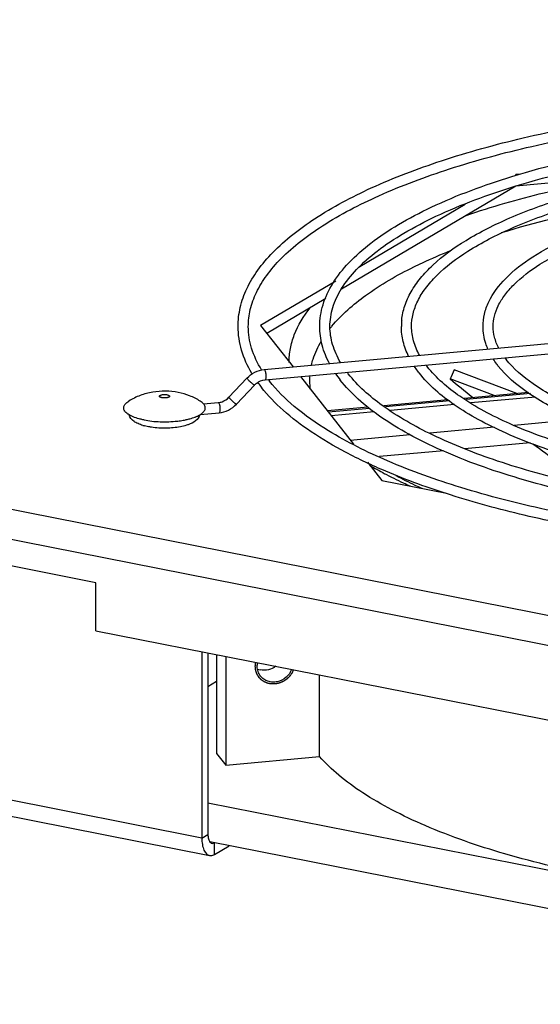
# Model space of a CAD drawing. Units: millimetres. Extents: x 0 to 594, y 0 to 420.
# Drawn here: x 424 to 449, y 271 to 319 of the extents above; entities that cross this region are included whole.
import ezdxf

# ---------------------------------------------------------------- set-up
doc = ezdxf.new("R2010")
doc.units = ezdxf.units.MM
doc.header["$LTSCALE"] = 32.67
doc.layers.get('0').update_dxf_attribs({"linetype": 'CONTINUOUS'})
doc.layers.add('ALL_FEATURES', color=7, linetype='CONTINUOUS')
doc.layers.add('AXIS', color=7, linetype='CONTINUOUS')

msp = doc.modelspace()

# ---------------------------------------------------------------- linework, layer by layer
at = {"color": 9, "linetype": 'CONTINUOUS'}
for p, q in [((298.578, 319.52317), (482.17538, 283.26903)), ((298.028, 318.16369), (481.62538, 281.90955)), ((435.95987, 301.68537), (435.98268, 301.67133)), ((435.11746, 301.26976), (435.12892, 301.24905)), ((434.2344, 300.32975), (434.24586, 300.30905)), ((433.71078, 300.06971), (433.7336, 300.05568)), ((432.90729, 278.72931), (396.10121, 285.99723)), ((432.90729, 278.72931), (433.20729, 278.90702)), ((433.53229, 278.48875), (433.30118, 278.53439)), ((433.53229, 277.92494), (433.53229, 278.48875))]:
    msp.add_line(p, q, dxfattribs=at)
at = {"color": 3, "linetype": 'CONTINUOUS'}
for p, q in [((427.7153, 291.23936), (351.93808, 306.20274)), ((427.7153, 288.89013), (427.7153, 291.23936)), ((427.7153, 288.89013), (479.46032, 278.67228)), ((432.90729, 287.86489), (432.90729, 278.72931)), ((396.48405, 285.14116), (433.29013, 277.87323))]:
    msp.add_line(p, q, dxfattribs=at)
at = {"color": 7, "linetype": 'CONTINUOUS'}
for p, q in [((435.95987, 301.68537), (466.82745, 304.5142)), ((436.0055, 301.18745), (466.82256, 304.01165)), ((434.2344, 300.32975), (435.11746, 301.26976)), ((434.59882, 299.98741), (435.48188, 300.92742)), ((432.99229, 300.00387), (433.71078, 300.06971)), ((432.8242, 299.48637), (433.75641, 299.5718)), ((433.20729, 287.80565), (433.20729, 278.90702)), ((433.20729, 286.16096), (433.6259, 286.40895)), ((433.40637, 278.46187), (433.53229, 278.48875))]:
    msp.add_line(p, q, dxfattribs=at)
for centre, radius, start, end in [((445.73653, 303.80539), 3.05102, 175.367137, 180.168913), ((445.74301, 303.8047), 3.05754, 174.235027, 175.364145), ((450.89609, 304.6023), 3.91604, 216.636722, 218.081694), ((447.71556, 304.78335), 4.78385, 216.898996, 218.079927), ((441.34983, 305.14185), 6.51358, 217.212523, 218.078249), ((444.41489, 304.87262), 6.00049, 214.182827, 218.096196), ((444.5299, 304.96041), 5.64517, 217.079066, 218.078895), ((441.27083, 305.08191), 6.91443, 215.729218, 218.090835), ((433.64226, 300.81707), 0.75049, 275.238185, 276.674143), ((430.73989, 301.36695), 2.52084, 253.290004, 255.383198), ((435.94929, 287.75892), 0.81039, 247.497096, 257.368516)]:
    msp.add_arc(centre, radius, start, end, dxfattribs=at)
for points, knots in [([(434.68543, 303.79648), (434.68478, 304.10992), (434.76091, 304.7515), (435.09713, 305.68799), (435.64526, 306.59646), (436.69388, 307.8222), (438.54053, 309.24784), (441.34215, 310.72445), (444.77802, 312.02724), (448.76934, 313.12681), (453.22122, 313.99689), (456.34355, 314.39868), (457.96008, 314.55976)], [0, 0, 0, 0, 0.03459775, 0.0705545, 0.10904957, 0.15106471, 0.24797927, 0.36420275, 0.49969174, 0.65276288, 0.82068035, 1, 1, 1, 1]), ([(435.18519, 303.79402), (435.18463, 304.07423), (435.25414, 304.65261), (435.56655, 305.50508), (436.08529, 306.34799), (437.10496, 307.51911), (438.93249, 308.90175), (441.72729, 310.34795), (445.17867, 311.63077), (449.19758, 312.71279), (453.68153, 313.5639), (456.82544, 313.95171), (458.45243, 314.10517)], [0, 0, 0, 0, 0.03126102, 0.0642756, 0.10054096, 0.14106249, 0.23689941, 0.35385788, 0.49122393, 0.64685439, 0.81768165, 1, 1, 1, 1]), ([(448.10088, 311.1511), (449.85786, 311.69351), (453.65286, 312.584), (457.51158, 313.10178), (459.5521, 313.29191)], [0, 0, 0, 0, 0.47292319, 1, 1, 1, 1]), ([(448.25191, 310.67444), (450.03815, 311.22564), (453.90538, 312.1252), (457.83736, 312.63833), (459.91975, 312.82329)], [0, 0, 0, 0, 0.47206583, 1, 1, 1, 1]), ([(442.70094, 304.11183), (442.72493, 304.34945), (442.83202, 304.83223), (443.15077, 305.52665), (443.62134, 306.19681), (444.47993, 307.09663), (445.93284, 308.13768), (448.09327, 309.21411), (450.70721, 310.1588), (453.71633, 310.95144), (457.05093, 311.57369), (459.38264, 311.85785), (460.58722, 311.9704)], [0, 0, 0, 0, 0.03485807, 0.07147176, 0.1108467, 0.15382111, 0.25247029, 0.36971279, 0.50526902, 0.65740108, 0.82342141, 1, 1, 1, 1]), ([(443.18497, 303.79604), (443.18459, 304.00415), (443.23753, 304.43472), (443.47354, 305.07031), (443.86732, 305.7008), (444.64524, 306.58145), (446.04252, 307.62229), (448.17993, 308.71011), (450.82032, 309.67289), (453.89281, 310.4808), (457.31646, 311.11038), (459.7149, 311.39221), (460.95506, 311.50178)], [0, 0, 0, 0, 0.03052537, 0.06291323, 0.09869938, 0.13893672, 0.2346512, 0.35191388, 0.48981562, 0.64604721, 0.81739079, 1, 1, 1, 1]), ([(438.68542, 303.79753), (438.68468, 304.15842), (438.8024, 304.90728), (439.30997, 305.97547), (440.12148, 306.98951), (441.21527, 307.94882), (442.57887, 308.85335), (444.852, 310.03878), (446.75502, 310.73561), (448.10088, 311.1511)], [0, 0, 0, 0, 0.08569714, 0.17681783, 0.27787098, 0.39200141, 0.52099261, 0.6655248, 1, 1, 1, 1]), ([(439.18499, 303.79477), (439.18438, 304.10835), (439.28889, 304.7681), (439.74795, 305.72412), (440.50037, 306.65817), (441.53814, 307.56404), (442.85212, 308.43273), (445.0701, 309.58651), (446.93218, 310.26719), (448.25191, 310.67444)], [0, 0, 0, 0, 0.07835858, 0.16393637, 0.26218249, 0.37605037, 0.50686463, 0.6548773, 1, 1, 1, 1]), ([(446.68566, 303.79697), (446.68497, 304.0021), (446.73448, 304.42147), (447.03965, 305.26305), (447.81671, 306.27372), (449.18642, 307.31687), (450.99045, 308.25577), (453.19489, 309.07733), (455.75122, 309.76683), (458.59718, 310.30693), (460.59124, 310.55221), (461.62267, 310.64895)], [0, 0, 0, 0, 0.03530946, 0.07189194, 0.15295327, 0.25020997, 0.36646704, 0.50176792, 0.6544322, 0.82168028, 1, 1, 1, 1]), ([(447.18469, 303.79891), (447.18449, 303.96935), (447.22886, 304.32257), (447.42361, 304.84472), (447.74914, 305.36461), (448.39535, 306.09335), (449.55785, 306.95714), (451.33831, 307.8608), (453.53939, 308.66129), (456.10138, 309.3329), (458.95615, 309.85587), (460.95596, 310.08955), (461.98992, 310.18022)], [0, 0, 0, 0, 0.03004911, 0.06205488, 0.09752768, 0.13757436, 0.23316787, 0.35054514, 0.48870576, 0.64527857, 0.81700304, 1, 1, 1, 1]), ([(435.35731, 301.50268), (435.1465, 301.8585), (434.80916, 302.59856), (434.68625, 303.40606), (434.68543, 303.79648)], [0, 0, 0, 0, 0.51440453, 1, 1, 1, 1]), ([(435.8387, 301.67334), (435.63405, 302.00504), (435.30694, 302.6866), (435.18589, 303.43683), (435.18519, 303.79402)], [0, 0, 0, 0, 0.52179528, 1, 1, 1, 1]), ([(439.1636, 301.97754), (439.01219, 302.2631), (438.77228, 302.85451), (438.68606, 303.48877), (438.68542, 303.79753)], [0, 0, 0, 0, 0.51143738, 1, 1, 1, 1]), ([(439.7052, 302.03425), (439.54179, 302.31119), (439.28156, 302.87886), (439.18558, 303.49885), (439.18499, 303.79477)], [0, 0, 0, 0, 0.5207558, 1, 1, 1, 1]), ([(443.04249, 302.33303), (442.92897, 302.56415), (442.75014, 303.04158), (442.68625, 303.5485), (442.68552, 303.79639)], [0, 0, 0, 0, 0.50949778, 1, 1, 1, 1]), ([(443.57771, 302.38939), (443.45377, 302.61217), (443.25725, 303.0675), (443.1854, 303.56015), (443.18497, 303.79604)], [0, 0, 0, 0, 0.51941192, 1, 1, 1, 1]), ([(446.92702, 302.68917), (446.88793, 302.77844), (446.75162, 303.13263), (446.6866, 303.51501), (446.68566, 303.79697)], [0, 0, 0, 0, 0.25685625, 1, 1, 1, 1]), ([(447.45406, 302.74511), (447.3685, 302.91356), (447.23371, 303.25643), (447.18489, 303.62274), (447.18469, 303.79891)], [0, 0, 0, 0, 0.51748192, 1, 1, 1, 1]), ([(447.42005, 301.87859), (447.39879, 301.90573), (447.31651, 302.01321), (447.23918, 302.12451), (447.18487, 302.20953)], [0, 0, 0, 0, 0.25468763, 1, 1, 1, 1]), ([(471.97526, 297.43453), (469.4127, 297.20522), (465.56144, 297.12983), (460.54699, 297.5279), (457.04878, 298.0632), (453.92565, 298.81284), (451.29174, 299.7472), (449.24594, 300.8207), (448.18171, 301.71713), (447.81365, 302.18694)], [0, 0, 0, 0, 0.30587702, 0.45612016, 0.59774234, 0.72615112, 0.83748937, 0.9290451, 1, 1, 1, 1]), ([(435.11746, 301.26976), (435.22696, 301.38632), (435.48841, 301.58089), (435.80217, 301.67092), (435.95987, 301.68537)], [0, 0, 0, 0, 0.50246103, 1, 1, 1, 1]), ([(443.55635, 301.5245), (443.53503, 301.55171), (443.45214, 301.65962), (443.37342, 301.77074), (443.31744, 301.85541)], [0, 0, 0, 0, 0.25404209, 1, 1, 1, 1]), ([(473.01036, 296.11304), (471.47792, 295.97537), (468.38579, 295.80857), (463.77011, 295.86513), (459.27429, 296.22197), (455.06875, 296.86463), (451.31269, 297.76568), (448.14331, 298.88977), (445.67811, 300.18334), (444.39474, 301.26511), (443.94994, 301.83286)], [0, 0, 0, 0, 0.15204687, 0.3057296, 0.45584525, 0.59736866, 0.72571853, 0.8370599, 0.92872674, 1, 1, 1, 1]), ([(472.34208, 296.96634), (471.0422, 296.8421), (468.41561, 296.68737), (464.48964, 296.71962), (460.65695, 297.01074), (457.06339, 297.54935), (453.84341, 298.31364), (451.1099, 299.2779), (448.95238, 300.40759), (447.82051, 301.36742), (447.42005, 301.87859)], [0, 0, 0, 0, 0.15033279, 0.30262658, 0.45168294, 0.59248904, 0.72053219, 0.83218444, 0.92524214, 1, 1, 1, 1]), ([(435.48188, 300.92742), (435.51637, 300.96413), (435.6637, 301.09577), (435.85923, 301.17405), (436.0055, 301.18745)], [0, 0, 0, 0, 0.25534907, 1, 1, 1, 1]), ([(439.10841, 298.69169), (438.52574, 299.04962), (437.48598, 299.77401), (436.57973, 300.66876), (436.22254, 301.12469)], [0, 0, 0, 0, 0.54142301, 1, 1, 1, 1]), ([(474.41272, 294.3233), (472.59839, 294.15193), (468.93331, 293.9396), (463.45651, 293.98891), (458.11222, 294.39855), (453.10319, 295.15203), (448.61807, 296.21995), (445.31497, 297.38376), (443.08822, 298.46974), (441.71676, 299.30187), (440.58109, 300.18288), (439.95412, 300.83666), (439.69264, 301.17042)], [0, 0, 0, 0, 0.15057127, 0.30303822, 0.45220709, 0.59306908, 0.72110909, 0.83266956, 0.88152945, 0.92558505, 0.96496924, 1, 1, 1, 1]), ([(469.99755, 294.53426), (466.7265, 294.41079), (461.87177, 294.5153), (455.60966, 295.24412), (451.33369, 296.04882), (447.54359, 297.09067), (444.35249, 298.33645), (441.85654, 299.73914), (440.55267, 300.8834), (440.08624, 301.47877)], [0, 0, 0, 0, 0.31252776, 0.46207342, 0.60160636, 0.72751975, 0.83688349, 0.92778954, 1, 1, 1, 1]), ([(473.37785, 295.64487), (471.82073, 295.49704), (468.67487, 295.31348), (463.97343, 295.35422), (459.38487, 295.70465), (455.08351, 296.35055), (451.23084, 297.26707), (448.39377, 298.26612), (446.47864, 299.19971), (444.99162, 300.10234), (444.03354, 300.91539), (443.55635, 301.5245)], [0, 0, 0, 0, 0.15048241, 0.30288852, 0.4520218, 0.59287185, 0.72092368, 0.83253119, 0.88143436, 0.9255554, 1, 1, 1, 1]), ([(441.9309, 296.70151), (441.26015, 296.98593), (440.00592, 297.57189), (438.30879, 298.56631), (436.91156, 299.62325), (436.14508, 300.4128), (435.82894, 300.81633)], [0, 0, 0, 0, 0.29424408, 0.55837116, 0.79296477, 1, 1, 1, 1]), ([(430.82716, 300.38127), (430.82716, 300.38506), (430.82881, 300.39313), (430.8357, 300.40436), (430.84658, 300.41494), (430.86767, 300.42916), (430.90323, 300.44395), (430.95437, 300.45683), (431.01366, 300.46494), (431.07716, 300.46772), (431.14066, 300.46494), (431.18225, 300.45925), (431.20216, 300.45532)], [0, 0, 0, 0, 0.0280624, 0.05940184, 0.09624864, 0.13971938, 0.2471361, 0.37932812, 0.52971217, 0.68966583, 0.8496076, 1, 1, 1, 1]), ([(430.95216, 300.30722), (430.93465, 300.31068), (430.90323, 300.31859), (430.86767, 300.33338), (430.84659, 300.3476), (430.8357, 300.35818), (430.82881, 300.36941), (430.82716, 300.37748), (430.82716, 300.38127)], [0, 0, 0, 0, 0.34850963, 0.63166498, 0.7462545, 0.84340643, 0.9260218, 1, 1, 1, 1]), ([(431.32716, 300.38127), (431.32716, 300.37748), (431.32551, 300.36941), (431.31862, 300.35818), (431.30774, 300.3476), (431.28665, 300.33338), (431.25109, 300.31859), (431.19995, 300.30571), (431.14066, 300.2976), (431.07716, 300.29482), (431.01367, 300.2976), (430.97208, 300.30329), (430.95216, 300.30722)], [0, 0, 0, 0, 0.0280624, 0.05940184, 0.09624864, 0.13971938, 0.2471361, 0.37932812, 0.52971217, 0.68966583, 0.8496076, 1, 1, 1, 1]), ([(431.20216, 300.45532), (431.21967, 300.45186), (431.25109, 300.44395), (431.28665, 300.42916), (431.30773, 300.41494), (431.31862, 300.40436), (431.32551, 300.39313), (431.32716, 300.38506), (431.32716, 300.38127)], [0, 0, 0, 0, 0.34850963, 0.63166498, 0.7462545, 0.84340643, 0.9260218, 1, 1, 1, 1]), ([(433.75641, 299.5718), (433.91411, 299.58625), (434.22788, 299.67628), (434.48932, 299.87085), (434.59882, 299.98741)], [0, 0, 0, 0, 0.49754047, 1, 1, 1, 1]), ([(430.01508, 298.95256), (429.93511, 298.9766), (429.78567, 299.03091), (429.52697, 299.16642), (429.37134, 299.34206), (429.33999, 299.47448)], [0, 0, 0, 0, 0.28397608, 0.53718855, 1, 1, 1, 1]), ([(432.81379, 299.47065), (432.78382, 299.35347), (432.60891, 299.13716), (432.37248, 299.03266), (432.24531, 298.98726)], [0, 0, 0, 0, 0.47250187, 1, 1, 1, 1]), ([(430.44099, 298.85977), (430.41159, 298.86415), (430.29835, 298.88242), (430.18596, 298.90622), (430.10375, 298.9277)], [0, 0, 0, 0, 0.25915185, 1, 1, 1, 1]), ([(431.85527, 298.88379), (431.62502, 298.83984), (431.15141, 298.79756), (430.67699, 298.8246), (430.44099, 298.85977)], [0, 0, 0, 0, 0.49557128, 1, 1, 1, 1]), ([(432.24531, 298.98726), (432.21543, 298.97659), (432.08761, 298.93435), (431.95631, 298.90307), (431.85527, 298.88379)], [0, 0, 0, 0, 0.2357543, 1, 1, 1, 1]), ([(475.00198, 293.46299), (471.54007, 293.15364), (466.32047, 292.99805), (459.44981, 293.36292), (454.50345, 293.91818), (449.89268, 294.73838), (445.74009, 295.80034), (442.15785, 297.07245), (440.03433, 298.12292), (439.10841, 298.69169)], [0, 0, 0, 0, 0.28382755, 0.42520495, 0.5616653, 0.69000986, 0.80735036, 0.91126301, 1, 1, 1, 1]), ([(475.18163, 292.97716), (472.14193, 292.70071), (466.05242, 292.46741), (458.52967, 292.89753), (452.75826, 293.69588), (448.79305, 294.48536), (445.19642, 295.45889), (442.96383, 296.26352), (441.9309, 296.70151)], [0, 0, 0, 0, 0.27143345, 0.54093209, 0.66890693, 0.78932593, 0.90022487, 1, 1, 1, 1]), ([(435.78518, 286.66392), (435.73334, 286.73007), (435.65118, 286.88274), (435.62432, 287.05369), (435.62432, 287.13929)], [0, 0, 0, 0, 0.49541016, 1, 1, 1, 1]), ([(436.53495, 287.14665), (436.42694, 287.06414), (436.17817, 286.94398), (435.90039, 286.93935), (435.77208, 286.96815)], [0, 0, 0, 0, 0.50826388, 1, 1, 1, 1]), ([(437.30729, 286.99566), (437.25169, 286.84684), (437.05885, 286.57428), (436.68923, 286.38796), (436.37284, 286.35996), (436.14406, 286.40126), (435.9402, 286.50251), (435.83055, 286.60602), (435.78518, 286.66392)], [0, 0, 0, 0, 0.25560401, 0.51243857, 0.63860075, 0.76156906, 0.88164631, 1, 1, 1, 1]), ([(474.08643, 275.83146), (472.24092, 275.67374), (468.521, 275.4851), (462.96977, 275.56163), (457.56024, 275.99055), (452.48513, 276.75539), (447.92507, 277.8277), (444.55041, 278.98801), (442.25584, 280.06512), (440.83028, 280.8885), (439.63758, 281.75503), (438.9656, 282.39468), (438.67952, 282.72082)], [0, 0, 0, 0, 0.1505305, 0.30244107, 0.45089269, 0.59120845, 0.71913917, 0.83115765, 0.88042688, 0.92495154, 0.96474279, 1, 1, 1, 1]), ([(433.20729, 278.90702), (433.20729, 278.83353), (433.21893, 278.70279), (433.26739, 278.57667), (433.30248, 278.53151)], [0, 0, 0, 0, 0.56240545, 1, 1, 1, 1]), ([(433.30248, 278.53151), (433.30961, 278.52234), (433.33743, 278.49076), (433.37638, 278.46776), (433.40637, 278.46186)], [0, 0, 0, 0, 0.27539063, 1, 1, 1, 1])]:
    msp.add_open_spline(points, degree=3, knots=knots, dxfattribs=at)
at = {"color": 9, "linetype": 'CONTINUOUS'}
for points, knots in [([(435.98268, 301.67133), (435.98582, 301.66733), (436.00009, 301.64472), (436.0089, 301.61922), (436.01504, 301.59856)], [0, 0, 0, 0, 0.19091563, 1, 1, 1, 1]), ([(435.12892, 301.24905), (435.13211, 301.24498), (435.14973, 301.22379), (435.16863, 301.20371), (435.18415, 301.1876)], [0, 0, 0, 0, 0.18804748, 1, 1, 1, 1]), ([(435.18415, 301.1876), (435.21357, 301.15706), (435.27529, 301.09667), (435.3533, 301.02486), (435.41112, 300.97581), (435.44579, 300.94714), (435.46464, 300.93567), (435.47956, 300.92484), (435.48184, 300.92745)], [0, 0, 0, 0, 0.32054467, 0.65426282, 0.79503248, 0.90421207, 0.97374103, 1, 1, 1, 1]), ([(436.03872, 301.48235), (436.04757, 301.41533), (436.04999, 301.32076), (436.03743, 301.22575), (436.01694, 301.18851), (436.00549, 301.18755)], [0, 0, 0, 0, 0.6635812, 0.88722803, 1, 1, 1, 1]), ([(436.01504, 301.59856), (436.0176, 301.58993), (436.02782, 301.5517), (436.03472, 301.51264), (436.03872, 301.48235)], [0, 0, 0, 0, 0.2276648, 1, 1, 1, 1]), ([(434.24586, 300.30905), (434.24905, 300.30497), (434.26667, 300.28378), (434.28557, 300.2637), (434.30109, 300.24759)], [0, 0, 0, 0, 0.18804748, 1, 1, 1, 1]), ([(434.30109, 300.24759), (434.3305, 300.21705), (434.39223, 300.15666), (434.47024, 300.08485), (434.52806, 300.0358), (434.56273, 300.00713), (434.58157, 299.99566), (434.59649, 299.98483), (434.59878, 299.98745)], [0, 0, 0, 0, 0.32054467, 0.65426282, 0.79503248, 0.90421207, 0.97374103, 1, 1, 1, 1]), ([(433.7336, 300.05568), (433.73673, 300.05168), (433.751, 300.02907), (433.75981, 300.00356), (433.76595, 299.98291)], [0, 0, 0, 0, 0.19091563, 1, 1, 1, 1]), ([(433.78963, 299.86669), (433.79848, 299.79968), (433.8009, 299.70511), (433.78834, 299.6101), (433.76785, 299.57285), (433.7564, 299.57189)], [0, 0, 0, 0, 0.6635812, 0.88722803, 1, 1, 1, 1]), ([(433.76595, 299.98291), (433.76851, 299.97428), (433.77873, 299.93605), (433.78563, 299.89698), (433.78963, 299.86669)], [0, 0, 0, 0, 0.2276648, 1, 1, 1, 1])]:
    msp.add_open_spline(points, degree=3, knots=knots, dxfattribs=at)
at = {"color": 7, "linetype": 'CONTINUOUS'}
for points in [[(433.90187, 300.11196), (434.02678, 300.15617), (434.14368, 300.23318), (434.2344, 300.32975)], [(433.72949, 300.07166), (433.7881, 300.07852), (433.84624, 300.09227), (433.90187, 300.11196)], [(435.62432, 287.13929), (435.62432, 287.20113), (435.63143, 287.26329), (435.64484, 287.32366)]]:
    msp.add_open_spline(points, degree=3, dxfattribs=at)
at = {"color": 2, "linetype": 'CONTINUOUS'}
for points, knots in [([(435.52772, 287.13044), (435.5278, 287.13454), (435.52794, 287.14275), (435.52814, 287.15304), (435.52824, 287.16018), (435.52835, 287.16437), (435.52878, 287.17127), (435.52933, 287.18137), (435.52998, 287.19497), (435.53114, 287.20855), (435.53251, 287.22215), (435.53359, 287.23573), (435.5356, 287.24934), (435.53708, 287.26057), (435.53826, 287.26979), (435.53928, 287.27609), (435.54034, 287.28221), (435.5414, 287.28838), (435.54244, 287.29452), (435.54335, 287.29972), (435.54399, 287.3037), (435.54493, 287.30831), (435.5467, 287.31665), (435.54916, 287.32842), (435.55115, 287.33789), (435.55214, 287.34261)], [0, 0, 0, 0, 0.0625, 0.125, 0.15625, 0.171875, 0.1875, 0.25, 0.3125, 0.375, 0.4375, 0.5, 0.5625, 0.625, 0.65625, 0.6875, 0.71875, 0.75, 0.78125, 0.8125, 0.828125, 0.84375, 0.875, 0.9375, 1, 1, 1, 1]), ([(437.40021, 286.97768), (437.3941, 286.96488), (437.38188, 286.93927), (437.36355, 286.90086), (437.34828, 286.86885), (437.33759, 286.84644), (437.33148, 286.83363), (437.3269, 286.82403), (437.32307, 286.81603), (437.32004, 286.80962), (437.31805, 286.80565), (437.31669, 286.80237), (437.31451, 286.7995), (437.31084, 286.79441), (437.30339, 286.78426), (437.29281, 286.76975), (437.27585, 286.74654), (437.2589, 286.72333), (437.24195, 286.70012), (437.22923, 286.68272), (437.21864, 286.66821), (437.21015, 286.65661), (437.20541, 286.65006), (437.2022, 286.64574), (437.20018, 286.64276), (437.19676, 286.63976), (437.19286, 286.63599), (437.18496, 286.62855), (437.1679, 286.61237), (437.14161, 286.58751), (437.11534, 286.56264), (437.09433, 286.54274), (437.08118, 286.53032), (437.07069, 286.52034), (437.06274, 286.51297), (437.05639, 286.50647), (437.05017, 286.50273), (437.04414, 286.49873), (437.03655, 286.49382), (437.02443, 286.48591), (437.00926, 286.47604), (436.99107, 286.4642), (436.97288, 286.45235), (436.95469, 286.4405), (436.9365, 286.42866), (436.92134, 286.41878), (436.90921, 286.41089), (436.90164, 286.40593), (436.89555, 286.40204), (436.8896, 286.39786), (436.88115, 286.39472), (436.87125, 286.39046), (436.85797, 286.38496), (436.84139, 286.37802), (436.81486, 286.36696), (436.78169, 286.35312), (436.74852, 286.33926), (436.72696, 286.33029), (436.71702, 286.32611), (436.71203, 286.32409), (436.70792, 286.32219), (436.70442, 286.32158), (436.69923, 286.32042), (436.69141, 286.31879), (436.67753, 286.31582), (436.66017, 286.31213), (436.63935, 286.3077), (436.61158, 286.30178), (436.58382, 286.29587), (436.55605, 286.28996), (436.5387, 286.28628), (436.52655, 286.28366), (436.52047, 286.28241), (436.51701, 286.2816), (436.51351, 286.28172), (436.50916, 286.28155), (436.50218, 286.28145), (436.49346, 286.28127), (436.483, 286.28108), (436.46905, 286.28082), (436.44463, 286.28037), (436.41673, 286.27985), (436.38882, 286.27933), (436.37139, 286.279), (436.35743, 286.27875), (436.34697, 286.27854), (436.33825, 286.2784), (436.33214, 286.27825), (436.32867, 286.27825), (436.32602, 286.27801), (436.32353, 286.27866), (436.32015, 286.27921), (436.31426, 286.28032), (436.30584, 286.28183), (436.29574, 286.28367), (436.28227, 286.28611), (436.26543, 286.28917), (436.23849, 286.29407), (436.21156, 286.29896), (436.18798, 286.30324), (436.17452, 286.30569), (436.16441, 286.30752), (436.156, 286.30907), (436.14925, 286.31026), (436.14508, 286.31111), (436.14164, 286.31154), (436.13855, 286.31287), (436.13309, 286.31504), (436.1222, 286.3195), (436.10663, 286.3258), (436.08172, 286.33592), (436.05681, 286.34603), (436.03189, 286.35615), (436.01321, 286.36374), (435.99764, 286.37005), (435.98519, 286.37512), (435.97817, 286.37794), (435.97352, 286.37987), (435.97033, 286.38102), (435.96701, 286.38352), (435.96287, 286.38626), (435.95468, 286.39189), (435.93687, 286.404), (435.9095, 286.42268), (435.88212, 286.44135), (435.86022, 286.45629), (435.84653, 286.46562), (435.83558, 286.47309), (435.82874, 286.47776), (435.82394, 286.48102), (435.82156, 286.48267), (435.82017, 286.48357), (435.81857, 286.48547), (435.81597, 286.48809), (435.81149, 286.49292), (435.80584, 286.49889), (435.79683, 286.50848), (435.78557, 286.52046), (435.77205, 286.53483), (435.75853, 286.54921), (435.74501, 286.56359), (435.73149, 286.57796), (435.72022, 286.58994), (435.7112, 286.59952), (435.70559, 286.60552), (435.70105, 286.61029), (435.69859, 286.61305), (435.6968, 286.61476), (435.69598, 286.6162), (435.6945, 286.61866), (435.69157, 286.62362), (435.68736, 286.6307), (435.68064, 286.64202), (435.67224, 286.65617), (435.6588, 286.67881), (435.642, 286.70712), (435.62519, 286.73542), (435.61429, 286.75383), (435.60923, 286.76231), (435.60676, 286.76658), (435.60449, 286.77003), (435.60358, 286.77325), (435.60197, 286.77796), (435.59966, 286.78507), (435.59549, 286.79767), (435.59029, 286.81344), (435.58405, 286.83236), (435.57572, 286.85759), (435.5674, 286.88281), (435.55907, 286.90804), (435.55388, 286.92381), (435.55021, 286.93483), (435.54843, 286.94037), (435.54732, 286.9435), (435.54715, 286.94698), (435.54661, 286.95121), (435.54592, 286.95805), (435.545, 286.96658), (435.54393, 286.97682), (435.54249, 286.99048), (435.53997, 287.01437), (435.53637, 287.04851), (435.53204, 287.08947), (435.52916, 287.11678), (435.52772, 287.13044)], [0, 0, 0, 0, 0.015625, 0.03125, 0.046875, 0.0546875, 0.05859375, 0.0625, 0.06640625, 0.06835938, 0.0703125, 0.07128906, 0.07226562, 0.07421875, 0.078125, 0.0859375, 0.09375, 0.109375, 0.1171875, 0.125, 0.1328125, 0.13671875, 0.140625, 0.14160156, 0.14257812, 0.14453125, 0.14648438, 0.1484375, 0.15625, 0.171875, 0.1875, 0.1953125, 0.203125, 0.20703125, 0.2109375, 0.21484375, 0.21679688, 0.21875, 0.22265625, 0.2265625, 0.234375, 0.2421875, 0.25, 0.2578125, 0.265625, 0.2734375, 0.27734375, 0.28125, 0.28320312, 0.28515625, 0.2890625, 0.29296875, 0.296875, 0.3046875, 0.3125, 0.328125, 0.34375, 0.3515625, 0.35351562, 0.35546875, 0.35742188, 0.35839844, 0.359375, 0.36328125, 0.3671875, 0.375, 0.3828125, 0.390625, 0.40625, 0.4140625, 0.421875, 0.42578125, 0.42773438, 0.42871094, 0.4296875, 0.43164062, 0.43359375, 0.4375, 0.44140625, 0.4453125, 0.453125, 0.46875, 0.4765625, 0.484375, 0.48828125, 0.4921875, 0.49609375, 0.49804688, 0.49902344, 0.5, 0.50097656, 0.50195312, 0.50390625, 0.5078125, 0.51171875, 0.515625, 0.5234375, 0.53125, 0.546875, 0.5546875, 0.55859375, 0.5625, 0.56640625, 0.56835938, 0.5703125, 0.57128906, 0.57226562, 0.57421875, 0.578125, 0.5859375, 0.59375, 0.609375, 0.6171875, 0.625, 0.6328125, 0.63671875, 0.640625, 0.64160156, 0.64257812, 0.64453125, 0.64648438, 0.6484375, 0.65625, 0.671875, 0.6875, 0.6953125, 0.703125, 0.70703125, 0.7109375, 0.71289062, 0.71386719, 0.71435547, 0.71484375, 0.71679688, 0.71875, 0.72265625, 0.7265625, 0.734375, 0.7421875, 0.75, 0.7578125, 0.765625, 0.7734375, 0.77734375, 0.78125, 0.78320312, 0.78515625, 0.78564453, 0.78613281, 0.78710938, 0.7890625, 0.79296875, 0.796875, 0.8046875, 0.8125, 0.828125, 0.84375, 0.8515625, 0.85351562, 0.85546875, 0.85742188, 0.85839844, 0.859375, 0.86328125, 0.8671875, 0.875, 0.8828125, 0.890625, 0.90625, 0.9140625, 0.921875, 0.92578125, 0.92773438, 0.92871094, 0.9296875, 0.93164062, 0.93359375, 0.9375, 0.94140625, 0.9453125, 0.953125, 0.96875, 0.984375, 1, 1, 1, 1])]:
    msp.add_open_spline(points, degree=3, knots=knots, dxfattribs=at)
at = {"color": 3, "linetype": 'CONTINUOUS'}
for points, knots in [([(432.90729, 278.72931), (432.90729, 278.62104), (432.92155, 278.42019), (432.99357, 278.1544), (433.11084, 277.95736), (433.23195, 277.88472), (433.29013, 277.87322)], [0, 0, 0, 0, 0.3253923, 0.60160595, 0.82174898, 1, 1, 1, 1]), ([(433.29013, 277.87322), (433.30932, 277.86943), (433.3933, 277.86197), (433.47713, 277.89226), (433.53229, 277.92494)], [0, 0, 0, 0, 0.23376817, 1, 1, 1, 1])]:
    msp.add_open_spline(points, degree=3, knots=knots, dxfattribs=at)
at = {"layer": 'ALL_FEATURES', "color": 7, "linetype": 'CONTINUOUS'}
for p, q in [((456.66316, 311.45137), (448.2871, 310.68375)), ((448.2871, 311.18744), (448.2871, 311.24757)), ((448.2871, 310.68375), (439.74543, 305.6237)), ((438.98932, 305.17579), (436.08879, 303.45752)), ((448.33799, 300.51342), (445.27705, 301.67613)), ((447.22621, 300.41154), (445.07872, 301.22726)), ((444.96703, 300.2045), (441.81949, 299.91604)), ((448.9185, 300.56662), (445.77018, 300.2781)), ((441.03538, 299.84418), (439.06133, 299.66327)), ((448.9904, 298.0982), (445.77251, 297.8033)), ((444.76257, 297.71075), (441.60953, 297.42179)), ((433.6259, 287.72299), (433.6259, 282.87733)), ((434.07883, 287.63355), (434.07883, 282.29919)), ((438.67952, 282.72082), (438.67952, 286.72508)), ((433.6259, 282.87733), (434.07883, 282.29919)), ((434.07883, 282.29919), (438.67952, 282.72082)), ((473.58596, 272.45892), (433.20729, 280.43231)), ((473.58596, 270.57954), (433.30118, 278.53439))]:
    msp.add_line(p, q, dxfattribs=at)
at = {"layer": 'ALL_FEATURES', "color": 3, "linetype": 'CONTINUOUS'}
for p, q in [((448.53688, 311.27046), (448.2871, 311.24757)), ((445.81262, 309.7817), (440.65711, 306.72759)), ((439.47405, 306.02675), (435.7871, 303.84262)), ((435.7871, 303.84262), (437.37552, 301.8151)), ((437.74252, 301.34664), (440.33557, 298.03678)), ((441.03092, 297.14921), (441.73501, 296.25048)), ((441.73501, 296.25048), (444.89923, 295.62566))]:
    msp.add_line(p, q, dxfattribs=at)
at = {"layer": 'ALL_FEATURES', "color": 9, "linetype": 'CONTINUOUS'}
for p, q in [((449.00826, 300.51035), (445.85715, 300.22157)), ((446.09589, 300.06641), (449.25465, 300.35589)), ((441.11553, 299.78703), (439.10847, 299.60309)), ((445.05463, 300.14803), (441.90651, 299.85952)), ((442.14538, 299.70437), (445.29508, 299.99302)), ((439.23788, 299.43791), (441.35065, 299.63153)), ((448.21517, 298.96685), (451.36688, 299.25568)), ((444.08121, 298.588), (447.22733, 298.87632)), ((440.18357, 298.2308), (443.11197, 298.49917))]:
    msp.add_line(p, q, dxfattribs=at)
for centre, radius, start, end in [((444.16131, 299.75503), 6.3475, 140.903326, 141.649569), ((444.27337, 299.66406), 6.49184, 140.338702, 140.903976), ((441.55728, 301.12487), 3.37196, 175.520079, 179.997), ((450.62586, 312.96369), 18.5731, 239.267775, 241.857401)]:
    msp.add_arc(centre, radius, start, end, dxfattribs=at)
at = {"layer": 'ALL_FEATURES', "color": 7, "linetype": 'CONTINUOUS'}
msp.add_arc((440.71297, 301.1273), 2.52765, 180.05098, 189.418995, dxfattribs=at)
for centre, major_axis, ratio, start_param, end_param in [((466.93533, 301.45063), (21.7713, 36.20822), 0.45776846, -4.44979757, -4.43784514), ((466.93533, 291.47521), (27.27006, -16.39695), 0.13723459, -2.41371854, -2.34993225), ((466.93533, 291.47521), (27.27006, -16.39695), 0.13723459, -2.19689789, -2.13682097)]:
    msp.add_ellipse(centre, major_axis=major_axis, ratio=ratio, start_param=start_param, end_param=end_param, dxfattribs=at)
at = {"layer": 'ALL_FEATURES', "color": 9, "linetype": 'CONTINUOUS'}
for points, knots in [([(445.85708, 309.24529), (447.11342, 309.6767), (449.80817, 310.44236), (452.55369, 310.98891), (454.00255, 311.22812)], [0, 0, 0, 0, 0.47494968, 1, 1, 1, 1]), ([(447.59475, 308.40054), (449.2401, 308.91219), (452.78468, 309.76992), (456.38927, 310.29815), (458.29391, 310.50344)], [0, 0, 0, 0, 0.47353397, 1, 1, 1, 1]), ([(443.29491, 306.72094), (443.43596, 306.79065), (444.02483, 307.07367), (444.6255, 307.33189), (445.08602, 307.51606)], [0, 0, 0, 0, 0.24082326, 1, 1, 1, 1]), ([(439.27575, 303.80746), (439.75339, 304.38359), (441.02577, 305.48698), (442.4747, 306.3156), (443.29491, 306.72094)], [0, 0, 0, 0, 0.44993853, 1, 1, 1, 1]), ([(437.18542, 302.03901), (437.18376, 302.26557), (437.22608, 302.7274), (437.49814, 303.66608), (437.89671, 304.31546), (438.21433, 304.71769)], [0, 0, 0, 0, 0.23291285, 0.47313312, 1, 1, 1, 1]), ([(438.27567, 301.90387), (438.29891, 302.00388), (438.41309, 302.41514), (438.59628, 302.80582), (438.76173, 303.08415)], [0, 0, 0, 0, 0.24074035, 1, 1, 1, 1]), ([(443.11797, 295.96761), (443.00907, 296.01737), (442.58691, 296.21399), (442.17054, 296.4231), (441.86553, 296.58637)], [0, 0, 0, 0, 0.2571101, 1, 1, 1, 1])]:
    msp.add_open_spline(points, degree=3, knots=knots, dxfattribs=at)
at = {"layer": 'ALL_FEATURES', "color": 7, "linetype": 'CONTINUOUS'}
msp.add_open_spline([(443.69922, 295.86252), (443.588, 295.91233), (443.15881, 296.10843), (442.73555, 296.3176), (442.42611, 296.48113)], degree=3, knots=[0, 0, 0, 0, 0.25828029, 1, 1, 1, 1], dxfattribs=at)
at = {"layer": 'AXIS', "color": 3, "linetype": 'CONTINUOUS'}
msp.add_line((433.53229, 277.92494), (434.2461, 278.3478), dxfattribs=at)
at = {"layer": 'AXIS', "color": 7, "linetype": 'CONTINUOUS'}
for centre, radius, start, end in [((431.17496, 303.87905), 4.74597, 276.731874, 279.932901), ((431.82743, 301.29303), 2.07355, 291.086234, 291.533754), ((431.87876, 301.16381), 1.93451, 291.524325, 293.471799), ((431.13553, 304.19903), 5.06838, 276.411254, 276.750518)]:
    msp.add_arc(centre, radius, start, end, dxfattribs=at)
for points, knots in [([(431.75426, 300.56271), (431.54812, 300.60342), (431.12736, 300.64657), (430.49575, 300.5998), (429.88303, 300.43851), (429.50292, 300.25269), (429.32467, 300.14183)], [0, 0, 0, 0, 0.25012916, 0.50032966, 0.75012785, 1, 1, 1, 1]), ([(432.82965, 300.14183), (432.6655, 300.24392), (432.31738, 300.41761), (431.94382, 300.52528), (431.75426, 300.56271)], [0, 0, 0, 0, 0.50010628, 1, 1, 1, 1]), ([(429.18716, 299.58849), (429.16586, 299.60953), (429.12869, 299.65244), (429.09, 299.72413), (429.07373, 299.79813), (429.08113, 299.87259), (429.11157, 299.94528), (429.16348, 300.01526), (429.23575, 300.08232), (429.29314, 300.12222), (429.32467, 300.14183)], [0, 0, 0, 0, 0.13120029, 0.24707102, 0.3534552, 0.45823887, 0.56971669, 0.69460497, 0.83726224, 1, 1, 1, 1]), ([(432.80921, 299.47019), (432.84095, 299.489), (432.8991, 299.52727), (432.97367, 299.59139), (433.02939, 299.65826), (433.06538, 299.72766), (433.08038, 299.79907), (433.07336, 299.87087), (433.04488, 299.9411), (433.01443, 299.98356), (432.99668, 300.00431)], [0, 0, 0, 0, 0.16634896, 0.31308974, 0.44197718, 0.55646912, 0.66213776, 0.76636464, 0.8768754, 1, 1, 1, 1]), ([(432.99668, 300.00431), (432.97479, 300.0299), (432.92194, 300.07991), (432.86247, 300.12142), (432.82965, 300.14183)], [0, 0, 0, 0, 0.46562245, 1, 1, 1, 1]), ([(429.29949, 299.49877), (429.28882, 299.50585), (429.24939, 299.53315), (429.21216, 299.56378), (429.18716, 299.58849)], [0, 0, 0, 0, 0.26708093, 1, 1, 1, 1]), ([(429.84084, 299.27452), (429.73702, 299.30244), (429.5896, 299.34988), (429.41116, 299.43141), (429.33428, 299.47569), (429.29949, 299.49877)], [0, 0, 0, 0, 0.54848635, 0.78698361, 1, 1, 1, 1]), ([(430.07716, 299.21982), (430.05674, 299.22385), (429.97754, 299.24013), (429.89884, 299.25892), (429.84084, 299.27452)], [0, 0, 0, 0, 0.25735056, 1, 1, 1, 1]), ([(430.07716, 299.21982), (430.20403, 299.19477), (430.46808, 299.15551), (430.87389, 299.12676), (431.28854, 299.12705), (431.56519, 299.14704), (431.70148, 299.16236)], [0, 0, 0, 0, 0.23787858, 0.49034642, 0.74772138, 1, 1, 1, 1]), ([(431.99361, 299.20421), (432.0146, 299.20791), (432.0962, 299.22293), (432.17736, 299.24042), (432.23727, 299.25501)], [0, 0, 0, 0, 0.256792, 1, 1, 1, 1]), ([(432.23727, 299.25501), (432.26749, 299.26237), (432.38103, 299.29167), (432.49303, 299.32732), (432.57343, 299.35832)], [0, 0, 0, 0, 0.26517376, 1, 1, 1, 1]), ([(432.64927, 299.38937), (432.66373, 299.39566), (432.7182, 299.42022), (432.77137, 299.44778), (432.80921, 299.47019)], [0, 0, 0, 0, 0.26391744, 1, 1, 1, 1])]:
    msp.add_open_spline(points, degree=3, knots=knots, dxfattribs=at)

doc.saveas('drawing.dxf')
